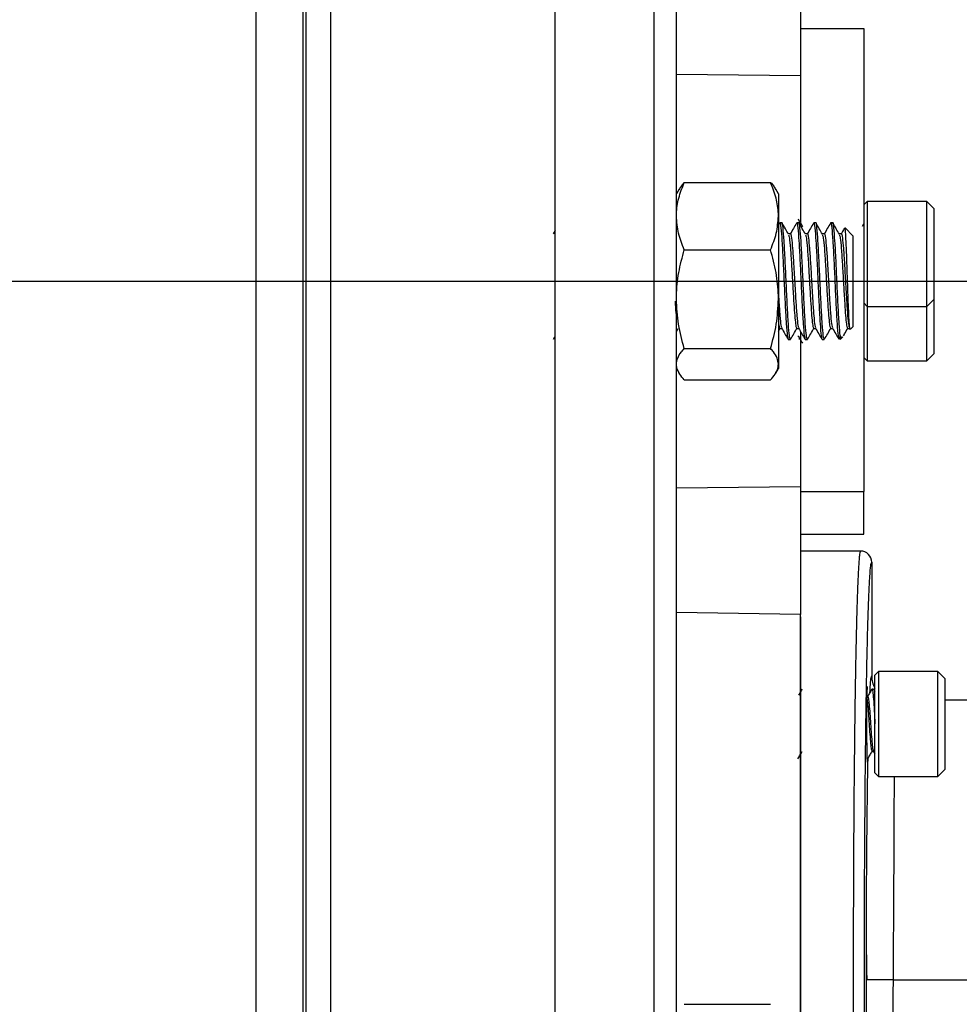
# Model space of a CAD drawing. Units: inches. Extents: x 0.8 to 23.2, y 0.3 to 17.7.
# Drawn here: x 11 to 12.3, y 1.9 to 3.3 of the extents above; entities that cross this region are included whole.
import ezdxf

# ---------------------------------------------------------------- set-up
doc = ezdxf.new("R2010")
doc.units = ezdxf.units.IN
doc.header["$MEASUREMENT"] = 0
doc.layers.add('SLD-0', color=7, linetype='Continuous')

# ---------------------------------------------------------------- blocks, each defined once
blk = doc.blocks.new('SW_CENTERMARKSYMBOL_3')
at = {"layer": 'SLD-0', "color": 0}
blk.add_line((0.05, 0), (3.0652, 0), dxfattribs=at)

msp = doc.modelspace()

# ---------------------------------------------------------------- linework, layer by layer
at = {"color": 7, "linetype": 'Continuous', "lineweight": 25}
for p, q in [((11.70825, 4.66946), (11.70825, 1.16815)), ((11.40748, 4.59878), (11.40748, 1.23884)), ((11.37444, 4.45477), (11.37444, 1.38284)), ((11.37036, 4.23898), (11.37036, 1.59863)), ((11.3079, 1.64816), (11.3079, 4.18945)), ((12.03775, 3.36567), (12.03775, 3.1941)), ((12.03775, 3.25781), (12.12275, 3.25781)), ((12.12275, 3.25781), (12.12275, 2.63691)), ((12.03775, 3.1941), (12.03775, 2.99755)), ((11.88197, 3.05125), (11.99775, 3.05125)), ((11.87506, 3.04215), (11.8715, 3.03599)), ((12.00822, 3.03599), (12.00467, 3.04215)), ((12.00822, 3.03599), (12.00822, 3.00613)), ((12.12744, 3.02574), (12.12275, 3.02106)), ((12.20713, 3.02574), (12.12744, 3.02574)), ((12.12744, 3.02574), (12.12744, 2.88512)), ((12.2165, 3.01637), (12.20713, 3.02574)), ((12.20713, 2.88512), (12.20713, 3.02574)), ((12.2165, 3.01637), (12.2165, 2.89449)), ((12.00822, 3.00613), (12.00822, 2.89479)), ((11.70872, 2.98689), (11.70598, 2.98217)), ((12.00991, 2.99679), (12.00822, 2.99388)), ((12.01297, 2.99693), (12.01012, 2.99693)), ((12.03569, 2.99693), (12.03285, 2.99693)), ((12.05842, 2.99693), (12.05558, 2.99693)), ((12.08115, 2.99693), (12.07831, 2.99693)), ((12.10822, 2.97989), (12.09767, 2.99043)), ((12.12249, 2.99534), (12.12064, 2.99216)), ((12.02433, 2.98217), (12.02166, 2.98217)), ((12.04706, 2.98217), (12.04439, 2.98217)), ((12.06978, 2.98217), (12.06711, 2.98217)), ((12.09251, 2.98217), (12.08984, 2.98217)), ((12.10822, 2.97989), (12.10822, 2.97463)), ((12.10822, 2.97463), (12.10822, 2.85773)), ((11.88197, 2.96101), (11.99775, 2.96101)), ((12.00822, 2.89479), (12.00822, 2.80747)), ((12.20713, 2.88512), (12.2165, 2.89449)), ((12.2165, 2.89449), (12.2165, 2.82124)), ((12.12275, 2.88981), (12.12744, 2.88512)), ((12.12744, 2.88512), (12.20713, 2.88512)), ((12.12744, 2.88512), (12.12744, 2.81187)), ((12.20713, 2.81187), (12.20713, 2.88512)), ((11.8715, 2.85125), (11.87393, 2.85544)), ((12.00822, 2.85186), (12.01049, 2.85578)), ((12.01012, 2.85544), (12.01279, 2.85544)), ((12.03285, 2.85544), (12.03552, 2.85544)), ((12.05558, 2.85544), (12.05824, 2.85544)), ((12.07831, 2.85544), (12.08097, 2.85544)), ((12.10103, 2.85544), (12.10387, 2.85544)), ((12.10499, 2.85449), (12.10822, 2.85773)), ((11.70645, 2.84095), (11.70825, 2.84407)), ((12.02149, 2.84068), (12.02433, 2.84068)), ((12.03599, 2.84095), (12.03666, 2.8421)), ((12.03775, 2.85155), (12.03775, 2.64352)), ((12.04422, 2.84068), (12.04706, 2.84068)), ((12.06694, 2.84068), (12.06978, 2.84068)), ((12.09118, 2.84068), (12.09118, 2.84584)), ((12.09118, 2.84068), (12.09452, 2.84403)), ((11.88197, 2.82857), (11.99775, 2.82857)), ((12.12275, 2.81655), (12.12744, 2.81187)), ((12.20713, 2.81187), (12.2165, 2.82124)), ((11.8715, 2.80162), (11.87506, 2.79546)), ((12.00467, 2.79546), (12.00822, 2.80162)), ((12.00822, 2.80747), (12.00822, 2.80162)), ((12.12744, 2.81187), (12.20713, 2.81187)), ((11.88197, 2.78636), (11.99775, 2.78636)), ((12.03775, 2.64352), (12.03775, 2.47194)), ((12.03775, 2.63691), (12.12275, 2.63691)), ((12.12275, 2.5798), (12.12275, 2.63691)), ((12.03775, 2.5798), (12.12275, 2.5798)), ((12.11841, 2.55691), (12.03775, 2.55691)), ((12.11837, 2.55691), (12.11837, 2.55691)), ((12.13337, 2.54191), (12.13337, 2.3894)), ((12.13337, 2.54191), (12.13337, 2.54191)), ((12.03775, 1.88369), (12.03775, 2.47194)), ((12.14244, 2.39532), (12.13775, 2.39064)), ((12.13775, 2.25939), (12.13775, 2.39064)), ((12.22213, 2.39532), (12.14244, 2.39532)), ((12.14244, 2.39532), (12.14244, 2.2547)), ((12.2315, 2.38595), (12.22213, 2.39532)), ((12.22213, 2.2547), (12.22213, 2.39532)), ((12.13337, 2.3894), (12.13337, 2.38941)), ((12.2315, 2.38595), (12.2315, 2.26407)), ((12.1358, 2.37189), (12.13385, 2.37189)), ((12.13781, 2.36863), (12.13602, 2.37171)), ((12.27024, 2.35691), (12.2315, 2.35691)), ((12.13385, 2.28828), (12.13564, 2.28828)), ((12.13553, 2.28848), (12.13749, 2.28511)), ((12.12799, 2.27814), (12.12821, 2.27895)), ((12.13775, 2.25939), (12.14244, 2.2547)), ((12.22213, 2.2547), (12.2315, 2.26407)), ((12.14244, 2.2547), (12.22213, 2.2547)), ((12.12624, 2.01536), (12.12629, 2.00797)), ((12.16245, 1.98191), (12.48212, 1.98191)), ((11.88197, 1.94906), (11.99775, 1.94906))]:
    msp.add_line(p, q, dxfattribs=at)
at = {"color": 8, "linetype": 'Continuous', "lineweight": 25}
for p, q in [((11.84098, 4.66827), (11.84098, 1.16938)), ((12.03775, 3.1941), (11.8715, 3.19607)), ((11.8715, 2.64154), (12.03775, 2.64352)), ((12.03775, 2.47194), (11.8715, 2.47438)), ((12.12627, 1.93737), (12.12622, 1.98173))]:
    msp.add_line(p, q, dxfattribs=at)
at = {"color": 7, "linetype": 'Continuous', "lineweight": 25}
for centre, radius, start, end in [((12.11837, 2.54191), 0.015, 359.99474, 89.99517), ((12.11837, 2.54191), 0.015, 359.99991, 90), ((12.16587, 2.38941), 0.0325, 180, 210.09076), ((12.15303, 0.20285), 1.77908, 89.69658, 90.86335)]:
    msp.add_arc(centre, radius, start, end, dxfattribs=at)
at = {"color": 8, "linetype": 'Continuous', "lineweight": 25}
msp.add_arc((12.16588, 2.38941), 0.03251, 180.00613, 210.10494, dxfattribs=at)
at = {"color": 7, "linetype": 'Continuous', "lineweight": 25}
for points, knots in [([(11.8715, 1.19933), (11.8715, 1.20019), (11.8715, 1.20193), (11.8715, 1.21625), (11.8715, 1.2398), (11.8715, 1.27391), (11.8715, 1.31619), (11.8715, 1.36486), (11.8715, 1.41811), (11.8715, 1.47872), (11.8715, 1.54649), (11.8715, 1.62109), (11.8715, 1.70199), (11.8715, 1.78867), (11.8715, 1.88054), (11.8715, 1.97682), (11.8715, 2.07678), (11.8715, 2.1797), (11.8715, 2.29157), (11.8715, 2.41199), (11.8715, 2.54014), (11.8715, 2.66783), (11.8715, 2.794), (11.8715, 2.9188), (11.8715, 3.04361), (11.8715, 3.16978), (11.8715, 3.29747), (11.8715, 3.42562), (11.8715, 3.54604), (11.8715, 3.65791), (11.8715, 3.76083), (11.8715, 3.86079), (11.8715, 3.95706), (11.8715, 4.04894), (11.8715, 4.13562), (11.8715, 4.21652), (11.8715, 4.29112), (11.8715, 4.35889), (11.8715, 4.4195), (11.8715, 4.47275), (11.8715, 4.52142), (11.8715, 4.5637), (11.8715, 4.59781), (11.8715, 4.62137), (11.8715, 4.63568), (11.8715, 4.63742), (11.8715, 4.63828)], [0, 0, 0, 0, 0.0229101, 0.0464013, 0.0704389, 0.0949826, 0.119987, 0.1412572, 0.1627019, 0.1843089, 0.2061449, 0.2280463, 0.25, 0.2719528, 0.2938542, 0.3156911, 0.3372973, 0.358742, 0.380013, 0.4050168, 0.4295601, 0.4535978, 0.4770894, 0.5, 0.5229099, 0.5464013, 0.5704389, 0.5949826, 0.619987, 0.6412572, 0.6627019, 0.6843089, 0.7061449, 0.7280463, 0.75, 0.7719528, 0.7938542, 0.8156911, 0.8372973, 0.858742, 0.880013, 0.9050168, 0.9295601, 0.9535978, 0.9770896, 1, 1, 1, 1]), ([(11.8715, 3.00613), (11.87152, 3.0072), (11.87161, 3.0153), (11.8739, 3.03057), (11.87926, 3.04432), (11.88197, 3.05125)], [0, 0, 0, 0, 0.0700991, 0.5307878, 1, 1, 1, 1]), ([(11.88197, 3.05125), (11.8806, 3.04975), (11.87784, 3.04672), (11.87618, 3.04361), (11.87534, 3.04204)], [0, 0, 0, 0, 0.49562009, 1, 1, 1, 1]), ([(12.00822, 3.00613), (12.00821, 3.0072), (12.00811, 3.0153), (12.00583, 3.03057), (12.00046, 3.04432), (11.99775, 3.05125)], [0, 0, 0, 0, 0.070099, 0.5307878, 1, 1, 1, 1]), ([(11.99775, 3.05125), (11.99912, 3.04975), (12.00188, 3.04672), (12.00354, 3.04361), (12.00438, 3.04204)], [0, 0, 0, 0, 0.49562009, 1, 1, 1, 1]), ([(11.88197, 2.96101), (11.87904, 2.96834), (11.87314, 2.98313), (11.87205, 2.99842), (11.8715, 3.00613)], [0, 0, 0, 0, 0.49545815, 1, 1, 1, 1]), ([(11.99775, 2.96101), (12.00068, 2.96834), (12.00658, 2.98313), (12.00767, 2.99842), (12.00822, 3.00613)], [0, 0, 0, 0, 0.4954572, 1, 1, 1, 1]), ([(12.01012, 2.99656), (12.01016, 2.99668), (12.01067, 2.99864), (12.01163, 2.99123), (12.01304, 2.97426), (12.01449, 2.94754), (12.01588, 2.91679), (12.01731, 2.88621), (12.01874, 2.86089), (12.02011, 2.84374), (12.02104, 2.84193), (12.02149, 2.84105)], [0, 0, 0, 0, 0.0082556, 0.1329878, 0.2577198, 0.3832954, 0.5077949, 0.6329877, 0.7581805, 0.88268, 1, 1, 1, 1]), ([(12.02433, 2.84107), (12.02388, 2.84177), (12.02343, 2.84247), (12.02252, 2.84953), (12.02158, 2.86072), (12.02015, 2.88625), (12.01872, 2.91678), (12.01733, 2.94754), (12.01588, 2.97426), (12.01447, 2.99123), (12.0135, 2.99864), (12.013, 2.99668), (12.01297, 2.99656)], [0, 0, 0, 0, 0.1163964, 0.1173332, 0.2418307, 0.3670217, 0.4922128, 0.6167103, 0.7422841, 0.8670142, 0.9917447, 1, 1, 1, 1]), ([(12.03285, 2.99656), (12.03288, 2.99668), (12.03339, 2.99864), (12.03436, 2.99123), (12.03577, 2.97426), (12.03721, 2.94754), (12.03861, 2.91679), (12.04004, 2.88621), (12.04147, 2.86089), (12.04284, 2.84374), (12.04376, 2.84193), (12.04422, 2.84105)], [0, 0, 0, 0, 0.0082555, 0.1329877, 0.2577197, 0.3832953, 0.5077948, 0.6329877, 0.7581804, 0.8826798, 1, 1, 1, 1]), ([(12.04102, 2.99191), (12.04003, 2.99362), (12.03805, 2.99702), (12.03608, 3.00043), (12.03509, 3.00213)], [0, 0, 0, 0, 0.49967025, 1, 1, 1, 1]), ([(12.04706, 2.84107), (12.04662, 2.84177), (12.04618, 2.84247), (12.04522, 2.84953), (12.04432, 2.86072), (12.04288, 2.88625), (12.04145, 2.91678), (12.04006, 2.94754), (12.03861, 2.97426), (12.0372, 2.99123), (12.03623, 2.99864), (12.03572, 2.99668), (12.03569, 2.99656)], [0, 0, 0, 0, 0.1163963, 0.1173332, 0.2418307, 0.3670217, 0.4922128, 0.6167103, 0.742284, 0.8670142, 0.9917447, 1, 1, 1, 1]), ([(12.05558, 2.99656), (12.05561, 2.99668), (12.05612, 2.99864), (12.05709, 2.99123), (12.05849, 2.97426), (12.05994, 2.94754), (12.06134, 2.91679), (12.06277, 2.88621), (12.0642, 2.86089), (12.06556, 2.84374), (12.06649, 2.84193), (12.06694, 2.84105)], [0, 0, 0, 0, 0.0082555, 0.1329878, 0.2577197, 0.3832953, 0.5077948, 0.6329877, 0.7581804, 0.8826798, 1, 1, 1, 1]), ([(12.06978, 2.84107), (12.06934, 2.84177), (12.06888, 2.84247), (12.06797, 2.84953), (12.06704, 2.86072), (12.06561, 2.88625), (12.06418, 2.91678), (12.06278, 2.94754), (12.06133, 2.97426), (12.05992, 2.99123), (12.05896, 2.99864), (12.05845, 2.99668), (12.05842, 2.99656)], [0, 0, 0, 0, 0.1163963, 0.1173331, 0.2418307, 0.3670217, 0.4922127, 0.6167103, 0.742284, 0.8670142, 0.9917446, 1, 1, 1, 1]), ([(12.07831, 2.99656), (12.07834, 2.99668), (12.07885, 2.99864), (12.07981, 2.99123), (12.08122, 2.97426), (12.08267, 2.94754), (12.08406, 2.9168), (12.08549, 2.88618), (12.08692, 2.86098), (12.08818, 2.84476), (12.089, 2.84298), (12.08934, 2.84224)], [0, 0, 0, 0, 0.0084986, 0.1369046, 0.2653102, 0.3945843, 0.5227506, 0.6516308, 0.7805107, 0.908677, 1, 1, 1, 1]), ([(12.09118, 2.84584), (12.09117, 2.84587), (12.0907, 2.84952), (12.08976, 2.86073), (12.08834, 2.88625), (12.0869, 2.91678), (12.08551, 2.94754), (12.08406, 2.97426), (12.08265, 2.99123), (12.08169, 2.99864), (12.08118, 2.99668), (12.08115, 2.99656)], [0, 0, 0, 0, 0.0010602, 0.14195776, 0.28364, 0.42532228, 0.56621984, 0.7083353, 0.84949607, 0.99065707, 1, 1, 1, 1]), ([(12.02186, 2.98183), (12.02042, 2.9843), (12.01756, 2.98924), (12.0147, 2.99419), (12.01326, 2.99666)], [0, 0, 0, 0, 0.4998282, 1, 1, 1, 1]), ([(12.03264, 2.99679), (12.03121, 2.99433), (12.02835, 2.98939), (12.02549, 2.98446), (12.02406, 2.98199)], [0, 0, 0, 0, 0.5001149, 1, 1, 1, 1]), ([(12.04458, 2.98183), (12.04315, 2.9843), (12.04029, 2.98924), (12.03742, 2.99419), (12.03599, 2.99666)], [0, 0, 0, 0, 0.4998282, 1, 1, 1, 1]), ([(12.05537, 2.99679), (12.05394, 2.99433), (12.05108, 2.98939), (12.04821, 2.98446), (12.04678, 2.98199)], [0, 0, 0, 0, 0.5001235, 1, 1, 1, 1]), ([(12.06731, 2.98183), (12.06588, 2.9843), (12.06301, 2.98924), (12.06015, 2.99419), (12.05872, 2.99666)], [0, 0, 0, 0, 0.4998282, 1, 1, 1, 1]), ([(12.07809, 2.99679), (12.07666, 2.99433), (12.0738, 2.98939), (12.07094, 2.98446), (12.06951, 2.98199)], [0, 0, 0, 0, 0.5001235, 1, 1, 1, 1]), ([(12.09004, 2.98183), (12.08861, 2.9843), (12.08574, 2.98924), (12.08288, 2.99419), (12.08145, 2.99666)], [0, 0, 0, 0, 0.4998197, 1, 1, 1, 1]), ([(12.09688, 2.99), (12.09677, 2.9898), (12.09522, 2.98713), (12.09367, 2.98446), (12.09224, 2.98199)], [0, 0, 0, 0, 0.0761588, 1, 1, 1, 1]), ([(12.10463, 2.85485), (12.10456, 2.85457), (12.10423, 2.85327), (12.10363, 2.85824), (12.10289, 2.86964), (12.10211, 2.88731), (12.10136, 2.90879), (12.10059, 2.93187), (12.09983, 2.95403), (12.09906, 2.97285), (12.09829, 2.98558), (12.0977, 2.99143), (12.09736, 2.99012), (12.09727, 2.98978)], [0, 0, 0, 0, 0.0274337, 0.1266393, 0.226767, 0.3284476, 0.430776, 0.5349344, 0.6394625, 0.7461015, 0.8529378, 0.9619441, 1, 1, 1, 1]), ([(12.02185, 2.98111), (12.02223, 2.98012), (12.02309, 2.97789), (12.0244, 2.96342), (12.02585, 2.94221), (12.02724, 2.91714), (12.02859, 2.89402), (12.02982, 2.87564), (12.03077, 2.86518), (12.03176, 2.85735), (12.0324, 2.85641), (12.03285, 2.85574)], [0, 0, 0, 0, 0.104216, 0.2329801, 0.3626163, 0.4911396, 0.62038, 0.7243746, 0.8283436, 0.8788857, 1, 1, 1, 1]), ([(12.02433, 2.98187), (12.02436, 2.98197), (12.02487, 2.98356), (12.02584, 2.97755), (12.02724, 2.96379), (12.0286, 2.94353), (12.02979, 2.92222), (12.03078, 2.9055), (12.03179, 2.88827), (12.03295, 2.87192), (12.03418, 2.8589), (12.03498, 2.85746), (12.03531, 2.85688)], [0, 0, 0, 0, 0.0085379, 0.1375388, 0.2665395, 0.3964143, 0.4994477, 0.6037657, 0.6554043, 0.7848828, 0.913642, 1, 1, 1, 1]), ([(12.04458, 2.98111), (12.04496, 2.98012), (12.04581, 2.97789), (12.04713, 2.96342), (12.04858, 2.94221), (12.04997, 2.91714), (12.05132, 2.89402), (12.05254, 2.87564), (12.0535, 2.86518), (12.05448, 2.85735), (12.05513, 2.85641), (12.05558, 2.85574)], [0, 0, 0, 0, 0.1042161, 0.23298, 0.3626162, 0.4911395, 0.6203801, 0.7243747, 0.8283436, 0.8788856, 1, 1, 1, 1]), ([(12.04706, 2.98187), (12.04709, 2.98197), (12.0476, 2.98356), (12.04856, 2.97755), (12.04997, 2.96379), (12.05133, 2.94353), (12.05252, 2.92222), (12.0535, 2.9055), (12.05452, 2.88827), (12.05568, 2.87192), (12.05691, 2.8589), (12.05771, 2.85746), (12.05803, 2.85688)], [0, 0, 0, 0, 0.0085381, 0.1375388, 0.2665396, 0.3964143, 0.4994477, 0.6037657, 0.6554043, 0.7848828, 0.913642, 1, 1, 1, 1]), ([(12.06731, 2.98111), (12.06769, 2.98012), (12.06854, 2.97789), (12.06986, 2.96342), (12.07131, 2.94221), (12.0727, 2.91714), (12.07404, 2.89402), (12.07527, 2.87564), (12.07622, 2.86518), (12.07721, 2.85735), (12.07785, 2.85641), (12.07831, 2.85574)], [0, 0, 0, 0, 0.1042161, 0.23298, 0.3626162, 0.4911395, 0.6203801, 0.7243747, 0.8283436, 0.8788856, 1, 1, 1, 1]), ([(12.06978, 2.98187), (12.06982, 2.98197), (12.07033, 2.98356), (12.07129, 2.97755), (12.0727, 2.96379), (12.07406, 2.94353), (12.07525, 2.92222), (12.07623, 2.9055), (12.07724, 2.88827), (12.07841, 2.87192), (12.07964, 2.8589), (12.08044, 2.85746), (12.08076, 2.85688)], [0, 0, 0, 0, 0.0085381, 0.1375388, 0.2665396, 0.3964143, 0.4994477, 0.6037657, 0.6554043, 0.7848828, 0.9136422, 1, 1, 1, 1]), ([(12.09003, 2.98111), (12.09042, 2.98012), (12.09127, 2.97789), (12.09258, 2.96342), (12.09403, 2.94221), (12.09543, 2.91714), (12.09677, 2.89402), (12.098, 2.87564), (12.09895, 2.86518), (12.09994, 2.85735), (12.10058, 2.85641), (12.10103, 2.85574)], [0, 0, 0, 0, 0.1042161, 0.23298, 0.3626162, 0.4911395, 0.6203801, 0.7243747, 0.8283436, 0.8788856, 1, 1, 1, 1]), ([(12.09251, 2.98187), (12.09254, 2.98197), (12.09305, 2.98356), (12.09402, 2.97755), (12.09542, 2.96379), (12.09678, 2.94353), (12.09797, 2.92222), (12.09896, 2.9055), (12.09997, 2.88828), (12.10113, 2.87182), (12.10249, 2.85793), (12.10342, 2.85646), (12.10387, 2.85574)], [0, 0, 0, 0, 0.0082495, 0.1328904, 0.2575314, 0.3830167, 0.4825679, 0.5833603, 0.6332537, 0.7583562, 0.8827639, 1, 1, 1, 1]), ([(11.8715, 2.89479), (11.87152, 2.89636), (11.87161, 2.90825), (11.8739, 2.93066), (11.87926, 2.95083), (11.88197, 2.96101)], [0, 0, 0, 0, 0.0700982, 0.5307879, 1, 1, 1, 1]), ([(12.00822, 2.89479), (12.00821, 2.89636), (12.00811, 2.90825), (12.00583, 2.93066), (12.00046, 2.95083), (11.99775, 2.96101)], [0, 0, 0, 0, 0.0700981, 0.5307878, 1, 1, 1, 1]), ([(11.86965, 2.89218), (11.87001, 2.88653), (11.87063, 2.87681), (11.87124, 2.87051), (11.8715, 2.86787)], [0, 0, 0, 0, 0.5821706, 1, 1, 1, 1]), ([(11.88197, 2.82857), (11.87904, 2.83932), (11.87314, 2.86103), (11.87205, 2.88347), (11.8715, 2.89479)], [0, 0, 0, 0, 0.49545838, 1, 1, 1, 1]), ([(11.99775, 2.82857), (12.00068, 2.83932), (12.00658, 2.86103), (12.00767, 2.88347), (12.00822, 2.89479)], [0, 0, 0, 0, 0.4954574, 1, 1, 1, 1]), ([(12.00822, 2.90258), (12.00823, 2.90252), (12.00842, 2.89918), (12.00906, 2.88837), (12.01023, 2.87188), (12.01146, 2.8589), (12.01226, 2.85746), (12.01258, 2.85688)], [0, 0, 0, 0, 0.0024796, 0.1324798, 0.4584418, 0.7825937, 1, 1, 1, 1]), ([(12.00822, 2.86398), (12.00823, 2.86394), (12.00842, 2.86187), (12.00902, 2.85777), (12.00967, 2.85658), (12.01012, 2.85574)], [0, 0, 0, 0, 0.005767, 0.2985067, 1, 1, 1, 1]), ([(12.01258, 2.85581), (12.01401, 2.85334), (12.01688, 2.8484), (12.01974, 2.84345), (12.02117, 2.84098)], [0, 0, 0, 0, 0.4998279, 1, 1, 1, 1]), ([(12.02463, 2.84095), (12.02606, 2.84343), (12.02892, 2.84837), (12.03179, 2.85331), (12.03322, 2.85578)], [0, 0, 0, 0, 0.5001718, 1, 1, 1, 1]), ([(12.0353, 2.85581), (12.03674, 2.85334), (12.0396, 2.8484), (12.04247, 2.84345), (12.0439, 2.84098)], [0, 0, 0, 0, 0.4998193, 1, 1, 1, 1]), ([(12.04736, 2.84095), (12.04879, 2.84343), (12.05165, 2.84837), (12.05451, 2.85331), (12.05595, 2.85578)], [0, 0, 0, 0, 0.5001718, 1, 1, 1, 1]), ([(12.05803, 2.85581), (12.05946, 2.85334), (12.06233, 2.8484), (12.06519, 2.84345), (12.06663, 2.84098)], [0, 0, 0, 0, 0.4998365, 1, 1, 1, 1]), ([(12.07008, 2.84095), (12.07151, 2.84343), (12.07438, 2.84837), (12.07724, 2.85331), (12.07867, 2.85578)], [0, 0, 0, 0, 0.5001803, 1, 1, 1, 1]), ([(12.08076, 2.85581), (12.08219, 2.85334), (12.08506, 2.8484), (12.08792, 2.84345), (12.08935, 2.84098)], [0, 0, 0, 0, 0.4998365, 1, 1, 1, 1]), ([(12.09556, 2.8457), (12.09607, 2.84659), (12.09802, 2.84995), (12.09997, 2.85331), (12.1014, 2.85578)], [0, 0, 0, 0, 0.2652607, 1, 1, 1, 1]), ([(12.03451, 2.84578), (12.0355, 2.84409), (12.03748, 2.84069), (12.03945, 2.83729), (12.04044, 2.83559)], [0, 0, 0, 0, 0.4997628, 1, 1, 1, 1]), ([(12.09118, 2.84584), (12.09214, 2.84375), (12.09318, 2.84148), (12.09426, 2.844), (12.09434, 2.8442)], [0, 0, 0, 0, 0.9187398, 1, 1, 1, 1]), ([(11.8715, 2.80747), (11.87185, 2.81023), (11.87255, 2.81582), (11.87695, 2.82285), (11.88065, 2.82706), (11.88197, 2.82857)], [0, 0, 0, 0, 0.38779556, 0.78134654, 1, 1, 1, 1]), ([(12.00822, 2.80747), (12.00787, 2.81023), (12.00717, 2.81582), (12.00277, 2.82285), (11.99908, 2.82706), (11.99775, 2.82857)], [0, 0, 0, 0, 0.3877952, 0.7813464, 1, 1, 1, 1]), ([(11.88197, 2.78636), (11.87772, 2.79166), (11.87214, 2.79862), (11.87162, 2.80576), (11.8715, 2.80747)], [0, 0, 0, 0, 0.7618995, 1, 1, 1, 1]), ([(11.99775, 2.78636), (12.00201, 2.79166), (12.00759, 2.79862), (12.0081, 2.80576), (12.00822, 2.80747)], [0, 0, 0, 0, 0.76189911, 1, 1, 1, 1]), ([(12.11837, 2.55691), (12.11816, 2.55668), (12.11776, 2.55624), (12.11719, 2.55292), (12.11665, 2.54816), (12.11617, 2.54217), (12.11572, 2.53536), (12.11531, 2.52805), (12.11495, 2.52054), (12.11447, 2.50933), (12.11387, 2.49299), (12.11318, 2.46968), (12.11255, 2.44419), (12.11197, 2.41702), (12.11138, 2.38444), (12.11078, 2.34554), (12.11021, 2.29952), (12.10973, 2.25148), (12.10928, 2.19526), (12.1089, 2.13018), (12.10866, 2.05626), (12.10857, 1.9815), (12.10866, 1.90676), (12.10891, 1.83285), (12.10931, 1.76198), (12.10988, 1.69482), (12.11058, 1.63201), (12.11135, 1.58046), (12.11212, 1.53892), (12.11287, 1.50573), (12.11371, 1.47556), (12.11443, 1.45518), (12.11501, 1.44183), (12.11544, 1.43334), (12.11592, 1.42521), (12.11645, 1.41789), (12.11704, 1.41196), (12.11769, 1.40776), (12.11814, 1.4072), (12.11837, 1.40691)], [0, 0, 0, 0, 0.0202056, 0.0391207, 0.0567452, 0.0730791, 0.0881223, 0.1018747, 0.1143363, 0.1255307, 0.1524719, 0.1784357, 0.203422, 0.2274309, 0.2504781, 0.2827276, 0.3142946, 0.3451791, 0.3753904, 0.4173717, 0.4589917, 0.5002533, 0.5415124, 0.5831338, 0.6251177, 0.6655279, 0.7071527, 0.749992, 0.7789287, 0.8093957, 0.8413929, 0.8749201, 0.8877512, 0.9022617, 0.9184515, 0.9363203, 0.955868, 0.9770947, 1, 1, 1, 1]), ([(12.13337, 1.42191), (12.13294, 1.42284), (12.13209, 1.42472), (12.13083, 1.43964), (12.12962, 1.46314), (12.12847, 1.49566), (12.1274, 1.53644), (12.12644, 1.58485), (12.1256, 1.64002), (12.12488, 1.70104), (12.12432, 1.76685), (12.12391, 1.83633), (12.12365, 1.90829), (12.12357, 1.98151), (12.12365, 2.05474), (12.1239, 2.12673), (12.12431, 2.19623), (12.12488, 2.26209), (12.12559, 2.32317), (12.12643, 2.3784), (12.12739, 2.42689), (12.12846, 2.46776), (12.1296, 2.50037), (12.13082, 2.524), (12.13208, 2.53906), (12.13294, 2.54096), (12.13337, 2.54191)], [0, 0, 0, 0, 0.04170297, 0.0834139, 0.12504444, 0.16667126, 0.20834286, 0.24996926, 0.29159097, 0.33325732, 0.37487868, 0.416496, 0.45815885, 0.49977774, 0.54139403, 0.58305712, 0.62467747, 0.66629669, 0.70796363, 0.74958864, 0.79121296, 0.83288507, 0.87451522, 0.91614147, 0.95800109, 1, 1, 1, 1]), ([(12.03775, 2.4685), (12.03775, 2.45871), (12.03775, 2.43547), (12.03775, 2.38948), (12.03775, 2.33299), (12.03775, 2.27022), (12.03775, 2.20258), (12.03775, 2.13116), (12.03775, 2.05715), (12.03775, 1.98199), (12.03775, 1.92369), (12.03775, 1.89151), (12.03775, 1.88387)], [0, 0, 0, 0, 0.0805135, 0.1911403, 0.3017672, 0.412394, 0.5230209, 0.6336477, 0.7442745, 0.8549014, 0.9655283, 1, 1, 1, 1]), ([(12.03981, 2.3716), (12.03882, 2.3699), (12.03728, 2.36724), (12.03573, 2.36458), (12.03518, 2.36362)], [0, 0, 0, 0, 0.63926269, 1, 1, 1, 1]), ([(12.1274, 2.37516), (12.12733, 2.37487), (12.1272, 2.37433), (12.12698, 2.36961), (12.12679, 2.3622), (12.12666, 2.35253), (12.12655, 2.34073), (12.12649, 2.32441), (12.12655, 2.30809), (12.12666, 2.29629), (12.12679, 2.28662), (12.12698, 2.27921), (12.1272, 2.27449), (12.12733, 2.27395), (12.1274, 2.27366)], [0, 0, 0, 0, 0.0775532, 0.1451563, 0.2500936, 0.3152756, 0.3787465, 0.5, 0.6212561, 0.6847264, 0.7499064, 0.8548458, 0.9224483, 1, 1, 1, 1]), ([(12.13356, 2.3716), (12.13257, 2.3699), (12.13066, 2.36661), (12.12875, 2.36332), (12.12783, 2.36174)], [0, 0, 0, 0, 0.5170291, 1, 1, 1, 1]), ([(12.13109, 2.36734), (12.13121, 2.37028), (12.13135, 2.37335), (12.13148, 2.3749), (12.13148, 2.37497)], [0, 0, 0, 0, 0.957216, 1, 1, 1, 1]), ([(12.13356, 2.37086), (12.13366, 2.37127), (12.13408, 2.37313), (12.13487, 2.3691), (12.13575, 2.35909), (12.13681, 2.34342), (12.13744, 2.33109), (12.13775, 2.32501)], [0, 0, 0, 0, 0.0667444, 0.3023838, 0.5306798, 0.7683814, 1, 1, 1, 1]), ([(12.12676, 2.35967), (12.12686, 2.35946), (12.12728, 2.35849), (12.12793, 2.35137), (12.129, 2.33952), (12.12994, 2.325), (12.13088, 2.31056), (12.13195, 2.29845), (12.13283, 2.28995), (12.1335, 2.28885), (12.13385, 2.28828)], [0, 0, 0, 0, 0.0381299, 0.1727664, 0.3129707, 0.4495734, 0.5861762, 0.7263808, 0.8610168, 1, 1, 1, 1]), ([(12.12799, 2.36174), (12.12833, 2.36117), (12.12901, 2.36007), (12.12989, 2.35157), (12.13095, 2.33947), (12.13189, 2.32501), (12.13284, 2.31054), (12.1339, 2.2985), (12.1347, 2.29052), (12.13529, 2.28946), (12.13555, 2.289)], [0, 0, 0, 0, 0.13040813, 0.25673754, 0.38829181, 0.51646609, 0.64464104, 0.77619494, 0.90252451, 1, 1, 1, 1]), ([(12.03446, 2.27831), (12.03545, 2.28001), (12.03738, 2.28334), (12.03931, 2.28666), (12.04025, 2.28828)], [0, 0, 0, 0, 0.5125707, 1, 1, 1, 1]), ([(12.12821, 2.27831), (12.1292, 2.28001), (12.13113, 2.28334), (12.13306, 2.28666), (12.134, 2.28828)], [0, 0, 0, 0, 0.5125707, 1, 1, 1, 1]), ([(12.12749, 2.2142), (12.12754, 2.21904), (12.12777, 2.23866), (12.1281, 2.26046), (12.1284, 2.27535), (12.12847, 2.27875)], [0, 0, 0, 0, 0.201685, 0.8180772, 1, 1, 1, 1]), ([(12.12629, 2.00797), (12.1263, 2.00479), (12.12634, 1.996), (12.12663, 1.98731), (12.12681, 1.98176)], [0, 0, 0, 0, 0.3616607, 1, 1, 1, 1])]:
    msp.add_open_spline(points, degree=3, knots=knots, dxfattribs=at)
at = {"color": 8, "linetype": 'Continuous', "lineweight": 25}
for points, knots in [([(12.13148, 2.37497), (12.13179, 2.3791), (12.13241, 2.38747), (12.13305, 2.38875), (12.13337, 2.3894)], [0, 0, 0, 0, 0.493401, 1, 1, 1, 1]), ([(12.16245, 1.98191), (12.16254, 1.99834), (12.16274, 2.03121), (12.16304, 2.0797), (12.16329, 2.12262), (12.16348, 2.15976), (12.16361, 2.19152), (12.16372, 2.22091), (12.16377, 2.2423), (12.1638, 2.25247), (12.1638, 2.2547)], [0, 0, 0, 0, 0.16105896, 0.32208115, 0.48308519, 0.60385991, 0.72462341, 0.84538465, 0.96615106, 1, 1, 1, 1]), ([(12.12622, 1.98173), (12.12623, 1.99947), (12.12625, 2.03493), (12.12643, 2.0872), (12.12673, 2.13742), (12.12708, 2.18025), (12.12737, 2.20445), (12.12749, 2.2142)], [0, 0, 0, 0, 0.2149006, 0.4294042, 0.6430528, 0.8563351, 1, 1, 1, 1]), ([(12.16211, 1.70971), (12.16209, 1.71207), (12.16195, 1.72507), (12.16183, 1.75328), (12.16175, 1.7938), (12.1618, 1.83795), (12.16194, 1.88449), (12.16217, 1.93276), (12.16235, 1.96552), (12.16245, 1.98191)], [0, 0, 0, 0, 0.03566219, 0.19640958, 0.35714047, 0.51787506, 0.67860045, 0.83930308, 1, 1, 1, 1])]:
    msp.add_open_spline(points, degree=3, knots=knots, dxfattribs=at)

# ---------------------------------------------------------------- block references
at = {"layer": 'SLD-0'}
msp.add_blockref('SW_CENTERMARKSYMBOL_3', (10.70825, 2.91881), dxfattribs=at)

doc.saveas('drawing.dxf')
